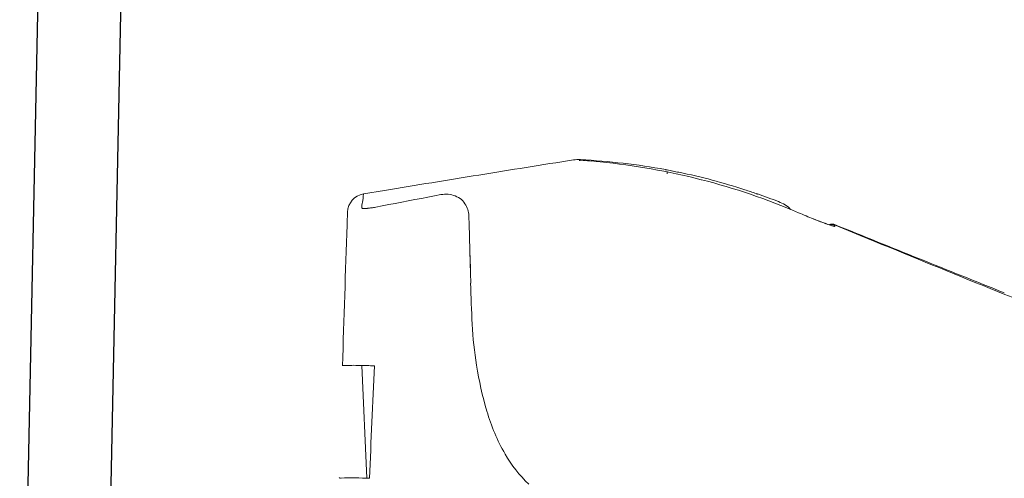
# Model space of a CAD drawing. Units: millimetres. Extents: x 10034 to 12911, y 0 to 1518.
# Drawn here: x 10198 to 10351, y 507 to 578 of the extents above; entities that cross this region are included whole.
import ezdxf

# ---------------------------------------------------------------- set-up
doc = ezdxf.new("R2010")
doc.units = ezdxf.units.MM
for name, color, linetype in [('1', 7, 'Continuous'), ('203', 7, 'Continuous'), ('Dimension', 3, 'Continuous')]:
    doc.layers.add(name, color=color, linetype=linetype)
doc.layers.add('C2', color=3, linetype='Continuous', lineweight=25)

# ---------------------------------------------------------------- blocks, each defined once
blk = doc.blocks.new('C2')
at = {"layer": '1', "color": 0, "linetype": 'Continuous', "lineweight": 5}
for p, q in [((4557.36, 213.92), (4557.36, 214.27)), ((4509.65, 210.76), (4512.95, 211.3)), ((4507.11, 207.27), (4507.12, 207.43)), ((4507.12, 207.57), (4507.13, 207.78)), ((4507.12, 207.43), (4507.12, 207.57)), ((4507.13, 207.78), (4507.14, 207.88)), ((4507.07, 206.03), (4507.08, 206.17)), ((4507.07, 205.87), (4507.07, 206.03)), ((4507.08, 206.29), (4507.09, 206.47)), ((4507.08, 206.17), (4507.08, 206.29)), ((4507.09, 206.69), (4507.1, 206.88)), ((4507.09, 206.64), (4507.09, 206.69)), ((4507.09, 206.47), (4507.09, 206.64)), ((4507.1, 206.88), (4507.11, 207.08)), ((4507.11, 207.08), (4507.11, 207.27)), ((4582.06, 206.17), (4582.09, 206.16)), ((4582.09, 206.16), (4582.13, 206.15)), ((4582.13, 206.15), (4582.16, 206.14)), ((4582.16, 206.14), (4582.19, 206.13)), ((4582.19, 206.13), (4582.22, 206.11)), ((4582.22, 206.11), (4582.26, 206.1)), ((4582.26, 206.1), (4582.29, 206.09)), ((4582.29, 206.09), (4582.32, 206.08)), ((4582.32, 206.08), (4582.35, 206.07)), ((4582.35, 206.07), (4582.38, 206.06)), ((4509.41, 183.77), (4510.18, 166.07))]:
    blk.add_line(p, q, dxfattribs=at)
for centre, radius, start, end in [((5327.73, -4737.22), 5015.15, 99.00621, 99.17804), ((4543.43, 211.14), 5.02, 86.6463, 99.0062), ((4543.85, 215.05), 1, 104.2539, 109.0057), ((4543.85, 215.04), 1, 99.5131, 104.2539), ((4543.85, 215.05), 1, 85.258, 99.5066), ((4536.46, 92.13), 124.23, 83.5342, 86.6463), ((4543.98, 216.04), 0.0536, 56.8059, 174.1488), ((4544.2, 216.37), 0.34, 236.8059, 265.8635), ((4537.09, 118.07), 98.21, 85.0787, 85.8635), ((4537.82, 126.49), 89.77, 84.2201, 85.0787), ((4535.88, 107.38), 108.97, 75.7281, 84.2201), ((4539.77, 121.39), 94.79, 79.4561, 83.5342), ((5327.73, -4737.24), 5015.17, 99.17804, 99.34987), ((4557.18, 214.57), 0.0587, 179.9999, 288.6318), ((4557.29, 214.22), 0.312, 79.2401, 108.6318), ((4535.96, 101.95), 114.59, 78.7615, 79.2401), ((4538.32, 113.84), 102.46, 78.2263, 78.7615), ((4538.76, 115.95), 100.32, 75.1668, 78.2263), ((4537.41, 113.38), 102.78, 66.7268, 75.7281), ((4538.77, 115.97), 100.29, 72.1064, 75.1668), ((4510.14, 207.79), 3.01, 99.388, 178.0077), ((4538.11, 113.93), 102.43, 71.5791, 72.1064), ((4534.3, 102.49), 114.49, 71.1073, 71.5791), ((4571.27, 210.51), 0.326, 41.2153, 71.1073), ((4571.55, 210.75), 0.0463, 221.2153, 345.1061), ((4538.73, 115.87), 100.4, 69.8947, 70.8958), ((4538.81, 116.09), 100.17, 68.8913, 69.8947), ((4572.34, 202.94), 7.07, 59.6003, 68.8913), ((4574.4, 206.45), 3, 37.9099, 59.6003), ((4619.31, 303.79), 104.49, 246.7268, 247.4258), ((10521.69, -1.33), 6018.19, 178.02694, 178.237873), ((4610.34, 282.21), 81.13, 247.4258, 248.326), ((4621.53, 310.25), 111.32, 248.2843, 249.0118), ((4590.66, 229.77), 25.12, 249.0118, 252.2347), ((4583.32, 205.01), 1, 107.2812, 117.1119), ((4582.63, 204.71), 1.2, 61.5181, 72.2347), ((4583.32, 205.01), 1, 102.3566, 107.286), ((4583.32, 205), 1, 97.4471, 102.3566), ((4583.32, 205.01), 1, 87.6006, 97.4433), ((4583.32, 205), 1, 82.6925, 87.6043), ((4583.32, 205.01), 1, 77.7636, 82.6925), ((4583.32, 205), 1, 72.8536, 77.7636), ((4583.32, 205.01), 1, 67.9306, 72.8536), ((6642.6, 5284.18), 5479.75, 247.93058, 248.23114), ((4583.35, 206.04), 0.311, 241.5181, 281.2021), ((4506.42, 183.72), 0.0789, 71.2909, 178.2379), ((4506.63, 184.33), 0.556, 251.2909, 272.9931), ((4508.16, 155.01), 28.8, 88.3115, 92.9931), ((4454.78, -1655.66), 1840.26, 88.23825, 88.31154), ((-112290.84, 5367), 116917.16, 357.454747, 357.459079), ((5904.17, 112.96), 1394.58, 177.45475, 177.81792), ((4505.9, 166.05), 0.0765, 71.2575, 178.4062), ((4506.1, 166.63), 0.537, 251.2575, 273.0837), ((4507.63, 138.18), 27.95, 88.4968, 93.0837), ((4471.17, -1251.38), 1417.99, 88.40634, 88.4968)]:
    blk.add_arc(centre, radius, start, end, dxfattribs=at)
at = {"layer": '203', "color": 0, "linetype": 'Continuous', "lineweight": 5}
for p, q in [((4520.79, 210.44), (4521.82, 210.64)), ((4512.59, 208.87), (4513.61, 209.07)), ((4513.61, 209.07), (4514.64, 209.26)), ((4514.64, 209.26), (4515.66, 209.46)), ((4515.66, 209.46), (4516.69, 209.66)), ((4516.69, 209.66), (4517.71, 209.86)), ((4517.71, 209.86), (4518.74, 210.05)), ((4518.74, 210.05), (4519.76, 210.25)), ((4519.76, 210.25), (4520.79, 210.44)), ((4511.56, 208.67), (4512.59, 208.87)), ((4526.22, 207.1), (4526.25, 206.06)), ((4526.36, 201.92), (4526.25, 206.06)), ((4583.7, 205.88), (4587.73, 204.22)), ((4583.71, 205.67), (4583.7, 205.85)), ((4526.36, 201.92), (4526.41, 199.85)), ((4526.38, 201.81), (4526.45, 199.01)), ((4526.41, 199.85), (4526.49, 196.74))]:
    blk.add_line(p, q, dxfattribs=at)
for centre, radius, start, end in [((4542.71, 216), 1.02, 5.4404, 8.337), ((4546.83, 216.4), 3.12, 185.4404, 186.3916), ((4511.12, 210.32), 1.53, 163.4369, 183.1315), ((4522.57, 206.55), 4.16, 68.8341, 100.4205), ((4503.07, 209.19), 6.33, 354.1091, 358.3313), ((4511.05, 208.95), 1.65, 162.2916, 178.3313), ((4504.3, 211.08), 5.43, 342.5558, 343.949), ((4506.89, 210.34), 2.73, 343.949, 346.7167), ((4507.75, 210.14), 1.84, 346.7167, 3.1315), ((4522.9, 207.4), 3.25, 28.9851, 68.8341), ((4522.56, 207.21), 3.64, 13.5932, 28.9851), ((4509.41, 208.54), 0.0457, 176.7856, 251.5135), ((4509.59, 209.07), 0.605, 251.5135, 258.1217), ((4509.75, 209.86), 1.42, 258.1217, 274.2121), ((4508.24, 230.49), 22.1, 274.2121, 275.2499), ((4509.25, 219.5), 11.06, 275.2499, 278.6629), ((4508.33, 225.49), 17.13, 278.6629, 280.8682), ((4521.53, 206.96), 4.69, 1.6226, 13.5932), ((4655.31, 395.38), 202.9, 248.326, 248.778), ((4587.94, 221.88), 16.78, 248.778, 254.2379), ((4583.32, 204.95), 1, 67.6544, 112.3073), ((4583.32, 204.95), 1, 67.5731, 89.9384), ((4582.76, 205.81), 0.944, 4.1436, 7.7621), ((4583.32, 204.75), 1, 80.3543, 93.4205), ((4585.21, 212.2), 6.72, 254.2379, 255.3305), ((4583.32, 204.75), 1, 67.2851, 80.3543), ((4583.85, 207.01), 1.35, 255.3305, 260.7497), ((4583.57, 205.32), 0.356, 71.4029, 80.7497), ((4583.69, 205.67), 0.02, 251.4029, 2.3295), ((6458.92, 4757.02), 4922.33, 247.6575, 247.88582), ((4840.15, 204.95), 313.77, 181.4985, 182.6827), ((5271.34, 1834.44), 1767.68, 247.88582, 248.52162), ((4581.76, 192.84), 55.09, 182.6827, 189.4194), ((4589.7, 194.16), 63.15, 189.4194, 196.1263), ((4558.85, 185.24), 31.03, 196.1263, 209.7247), ((4549.32, 179.8), 20.06, 209.7247, 226.9215)]:
    blk.add_arc(centre, radius, start, end, dxfattribs=at)

msp = doc.modelspace()

# ---------------------------------------------------------------- linework, layer by layer
at = {"layer": 'Dimension', "color": 0}
for p, q in [((10197.68, 442.55), (10203.72, 735.46)), ((10210.48, 433.01), (10216.72, 735.47))]:
    msp.add_line(p, q, dxfattribs=at)

# ---------------------------------------------------------------- block references
at = {"layer": 'C2', "color": 7, "linetype": 'ByBlock', "lineweight": 5, "xscale": 0.9937070353810725, "yscale": 0.9937070353810725, "zscale": 0.9937070353810725}
msp.add_blockref('C2', (5770.11, 341.85), dxfattribs=at)

doc.saveas('drawing.dxf')
